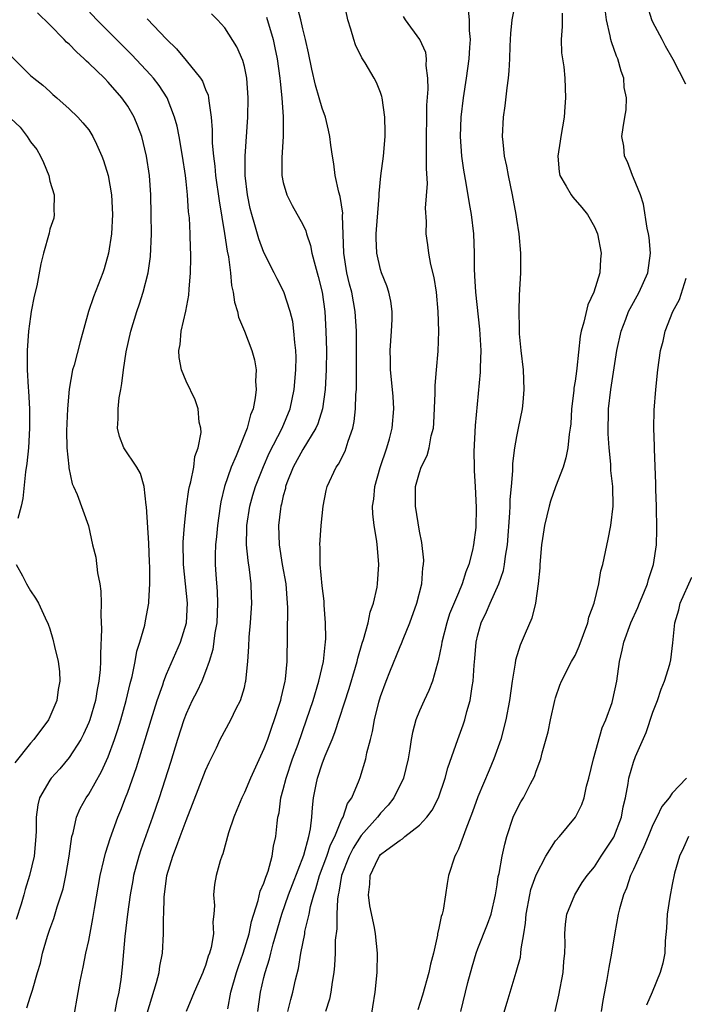
# Model space of a CAD drawing. Units: inches. Extents: x 2619000 to 2622000, y 1524000 to 1527000.
# Drawn here: x 2620328 to 2620396, y 1524582 to 1524683 of the extents above; entities that cross this region are included whole.
import ezdxf

# ---------------------------------------------------------------- set-up
doc = ezdxf.new("R2010")
doc.units = ezdxf.units.IN
doc.header["$MEASUREMENT"] = 0
doc.layers.add('LD26191524_2ft', color=113, linetype='Continuous')

msp = doc.modelspace()

# ---------------------------------------------------------------- linework, layer by layer
at = {"layer": 'LD26191524_2ft'}
for points, elevation in [([(2620352.37, 1524581), (2620352.64, 1524583), (2620353, 1524584.51), (2620353.13, 1524585), (2620353.59, 1524586.41), (2620353.72, 1524587), (2620353.97, 1524587.97), (2620354.85, 1524591), (2620355.54, 1524593), (2620355.93, 1524594.07), (2620357.1, 1524597.1), (2620357.62, 1524599), (2620357.81, 1524599.81), (2620357.95, 1524601), (2620358, 1524602), (2620358.12, 1524603), (2620358.37, 1524604.37), (2620358.5, 1524605), (2620359, 1524606.49), (2620359.15, 1524606.85), (2620359.32, 1524607.32), (2620360.01, 1524609), (2620360.29, 1524609.71), (2620361.76, 1524614.24), (2620362.42, 1524616.42), (2620362.58, 1524617), (2620362.65, 1524617.35), (2620363.12, 1524618.88), (2620363.26, 1524619.26), (2620363.74, 1524621), (2620363.93, 1524622.07), (2620364.28, 1524623), (2620364.65, 1524624.65), (2620364.7, 1524625), (2620364.83, 1524627), (2620364.67, 1524628.67), (2620364.62, 1524629.38), (2620364.34, 1524631), (2620364.2, 1524632.2), (2620364.18, 1524633), (2620364.31, 1524633.69), (2620364.41, 1524635), (2620364.97, 1524636.97), (2620365.65, 1524639), (2620365.91, 1524639.91), (2620366.19, 1524641), (2620366.37, 1524643), (2620366.28, 1524644.28), (2620366.24, 1524645), (2620366.03, 1524647), (2620366.01, 1524648.01), (2620365.99, 1524649), (2620366.14, 1524651), (2620366.2, 1524652.2), (2620366.19, 1524653), (2620366.07, 1524654.07), (2620365.85, 1524655), (2620365.65, 1524655.65), (2620365.1, 1524657), (2620365, 1524657.32), (2620364.61, 1524659), (2620364.55, 1524660.55), (2620364.54, 1524661), (2620364.57, 1524661.43), (2620364.86, 1524664.86), (2620364.86, 1524665.14), (2620365.03, 1524666.97), (2620365.29, 1524669), (2620365.46, 1524671), (2620365.46, 1524671.46), (2620365.44, 1524673), (2620365.17, 1524675), (2620365.14, 1524675.14), (2620365, 1524675.53), (2620364.58, 1524676.58), (2620364.36, 1524677), (2620363.41, 1524678.59), (2620363.09, 1524679.09), (2620362.43, 1524680.43), (2620362.24, 1524681), (2620361.94, 1524682.06), (2620361.63, 1524683), (2620361.22, 1524685)], 8494), ([(2620333.25, 1524579.25), (2620334.13, 1524584.13), (2620334.43, 1524585.57), (2620334.7, 1524587), (2620335, 1524588.3), (2620335.43, 1524590.57), (2620335.59, 1524591.59), (2620336.18, 1524595), (2620336.56, 1524596.56), (2620336.71, 1524597.29), (2620337, 1524598.14), (2620337.19, 1524598.81), (2620337.99, 1524601), (2620338.29, 1524601.71), (2620338.77, 1524603), (2620339, 1524603.57), (2620339.91, 1524606.09), (2620340.81, 1524609), (2620341.4, 1524611), (2620342.02, 1524613), (2620342.6, 1524614.6), (2620342.72, 1524615), (2620343, 1524615.69), (2620344.42, 1524619), (2620345.04, 1524621), (2620345.16, 1524623), (2620344.73, 1524627), (2620344.71, 1524629.29), (2620344.85, 1524631), (2620345.05, 1524633), (2620345.3, 1524634.7), (2620345.35, 1524635), (2620345.5, 1524635.5), (2620345.79, 1524637), (2620345.9, 1524638.1), (2620346.26, 1524639), (2620346.57, 1524640.57), (2620346.53, 1524641), (2620346.36, 1524641.64), (2620346.25, 1524643), (2620345.93, 1524643.93), (2620345, 1524645.84), (2620344.54, 1524647), (2620344.28, 1524648.28), (2620344.25, 1524649), (2620344.4, 1524649.6), (2620344.5, 1524651), (2620344.97, 1524653.03), (2620345.3, 1524654.7), (2620345.31, 1524655.31), (2620345.47, 1524657), (2620345.5, 1524658.5), (2620345.49, 1524659), (2620345.45, 1524659.45), (2620345.42, 1524661), (2620345.34, 1524662.66), (2620345.27, 1524663.27), (2620345.14, 1524665), (2620345, 1524666.37), (2620344.93, 1524667), (2620344.64, 1524669), (2620344.29, 1524671), (2620344.08, 1524672.08), (2620343.83, 1524673), (2620343.05, 1524675), (2620342.24, 1524676.24), (2620341.65, 1524677), (2620341.35, 1524677.35), (2620339.41, 1524679.41), (2620335.83, 1524683), (2620334.47, 1524684.47)], 8484), ([(2620349.29, 1524581.29), (2620349.6, 1524583), (2620350.18, 1524585), (2620350.38, 1524585.62), (2620350.88, 1524587), (2620351.48, 1524589), (2620351.74, 1524590.26), (2620352.43, 1524592.43), (2620352.62, 1524593.38), (2620353, 1524594.2), (2620353.19, 1524594.81), (2620353.27, 1524595), (2620353.43, 1524595.43), (2620353.86, 1524597), (2620354, 1524598), (2620354.23, 1524599), (2620354.37, 1524600.37), (2620354.45, 1524601), (2620354.56, 1524601.44), (2620354.76, 1524603), (2620355, 1524603.85), (2620355.28, 1524605), (2620355.96, 1524607), (2620356.52, 1524608.52), (2620357.4, 1524611), (2620358.07, 1524613), (2620358.67, 1524615), (2620359.13, 1524617), (2620359.29, 1524618.71), (2620359.35, 1524619), (2620359.38, 1524619.38), (2620359.35, 1524621), (2620359.21, 1524622.79), (2620359.2, 1524623.2), (2620359, 1524624.78), (2620358.8, 1524627), (2620358.79, 1524628.79), (2620358.77, 1524629), (2620358.91, 1524631), (2620359.1, 1524633), (2620359.41, 1524634.59), (2620359.52, 1524635), (2620360.44, 1524637), (2620360.68, 1524637.32), (2620361.35, 1524638.65), (2620361.48, 1524639), (2620361.66, 1524639.66), (2620362.14, 1524641), (2620362.29, 1524641.71), (2620362.43, 1524643), (2620362.46, 1524644.46), (2620362.51, 1524645), (2620362.53, 1524645.47), (2620362.51, 1524647), (2620362.51, 1524649.49), (2620362.52, 1524651), (2620362.39, 1524653), (2620362.03, 1524655), (2620361.82, 1524655.82), (2620361.55, 1524657), (2620361.22, 1524659), (2620361.1, 1524662.9), (2620361.11, 1524663.11), (2620360.85, 1524664.85), (2620360.72, 1524665.28), (2620360.35, 1524667), (2620360.2, 1524668.2), (2620360.05, 1524669), (2620359.89, 1524670.11), (2620359.78, 1524671), (2620359.65, 1524671.65), (2620359.33, 1524673), (2620359, 1524673.92), (2620358.7, 1524675), (2620358.3, 1524676.3), (2620357.93, 1524677.93), (2620357.6, 1524679.6), (2620357.3, 1524681), (2620357, 1524682.09), (2620356.79, 1524683), (2620356.41, 1524684.41)], 8492), ([(2620374.01, 1524684.01), (2620374.12, 1524683), (2620374.1, 1524681.9), (2620374.2, 1524681), (2620374.16, 1524680.16), (2620374.06, 1524679), (2620373.8, 1524677), (2620373.5, 1524675), (2620373.25, 1524673), (2620373.17, 1524671), (2620373.32, 1524669), (2620373.54, 1524667.54), (2620373.78, 1524666.21), (2620374.12, 1524664.12), (2620374.32, 1524663), (2620374.54, 1524661), (2620374.62, 1524659), (2620374.61, 1524657.39), (2620374.67, 1524656.67), (2620374.76, 1524655), (2620375.19, 1524651.19), (2620375.3, 1524649), (2620375.24, 1524647.24), (2620375.24, 1524646.76), (2620374.73, 1524641.27), (2620374.6, 1524638.6), (2620374.63, 1524637), (2620374.62, 1524636.62), (2620374.74, 1524635), (2620374.84, 1524632.84), (2620374.78, 1524630.78), (2620374.55, 1524629), (2620374.46, 1524628.46), (2620374.09, 1524627), (2620373.77, 1524626.23), (2620373.4, 1524625), (2620373, 1524624.07), (2620372.1, 1524621.9), (2620371.8, 1524621), (2620371.29, 1524619), (2620371.27, 1524618.73), (2620370.93, 1524617.07), (2620370.85, 1524616.85), (2620370.34, 1524615), (2620369.97, 1524614.03), (2620369.48, 1524613), (2620369, 1524611.93), (2620368.63, 1524611), (2620368.28, 1524609.72), (2620368.16, 1524609), (2620368.02, 1524608.02), (2620367.84, 1524607), (2620367.35, 1524605), (2620366.38, 1524603), (2620365.78, 1524602.22), (2620365, 1524601.4), (2620364.82, 1524601.18), (2620364.7, 1524601), (2620363, 1524599.12), (2620362.19, 1524597.81), (2620361.79, 1524597), (2620361, 1524595), (2620360.71, 1524593.29), (2620360.63, 1524593), (2620360.56, 1524592.56), (2620360.5, 1524591), (2620360.5, 1524589.5), (2620360.35, 1524588.35), (2620360.32, 1524587), (2620360.27, 1524585.73), (2620360.19, 1524585), (2620360.01, 1524584.01), (2620359.89, 1524583), (2620359.74, 1524582.26), (2620359.35, 1524581)], 8498), ([(2620363.97, 1524579.97), (2620364.44, 1524583), (2620364.65, 1524585), (2620364.67, 1524587), (2620364.48, 1524589), (2620364.37, 1524589.63), (2620363.89, 1524591.89), (2620363.75, 1524593), (2620363.91, 1524594.09), (2620363.93, 1524595), (2620364.76, 1524596.76), (2620364.88, 1524597), (2620365, 1524597.14), (2620365.64, 1524597.64), (2620367, 1524598.64), (2620367.24, 1524598.76), (2620367.51, 1524599), (2620369, 1524600.16), (2620369.75, 1524601), (2620370.29, 1524601.71), (2620370.97, 1524603), (2620371.66, 1524605), (2620371.93, 1524606.07), (2620372.95, 1524609), (2620373.5, 1524610.5), (2620373.66, 1524611), (2620373.87, 1524611.87), (2620374.21, 1524613), (2620374.42, 1524614.42), (2620374.53, 1524615), (2620374.63, 1524616.63), (2620374.7, 1524617.3), (2620374.82, 1524619), (2620375, 1524619.74), (2620375.35, 1524621), (2620375.9, 1524622.1), (2620376.26, 1524623), (2620377.15, 1524625), (2620377.63, 1524626.37), (2620377.75, 1524627), (2620377.85, 1524627.85), (2620378.05, 1524629), (2620378.3, 1524632.3), (2620378.33, 1524633), (2620378.33, 1524633.67), (2620378.47, 1524635), (2620378.61, 1524636.61), (2620378.61, 1524637.39), (2620378.8, 1524639), (2620379, 1524640.14), (2620379.2, 1524641), (2620379.61, 1524643), (2620379.66, 1524643.66), (2620379.78, 1524645), (2620379.69, 1524647), (2620379.47, 1524649), (2620379.3, 1524650.7), (2620379.28, 1524651), (2620379.29, 1524651.29), (2620379.24, 1524653), (2620379.3, 1524654.7), (2620379.43, 1524657), (2620379.42, 1524659), (2620379.25, 1524661), (2620379, 1524662.51), (2620378.94, 1524663), (2620378.57, 1524665), (2620378.15, 1524667), (2620377.97, 1524667.97), (2620377.76, 1524669), (2620377.59, 1524670.41), (2620377.55, 1524671), (2620377.64, 1524673), (2620377.82, 1524674.18), (2620378.01, 1524676.01), (2620378.15, 1524677), (2620378.23, 1524677.77), (2620378.28, 1524679), (2620378.31, 1524680.31), (2620378.35, 1524681), (2620378.39, 1524681.61), (2620378.54, 1524683), (2620378.9, 1524684.9)], 8500), ([(2620373.26, 1524581), (2620373.98, 1524583.98), (2620374.41, 1524585.59), (2620374.82, 1524587), (2620375, 1524587.48), (2620376.01, 1524589.99), (2620376.36, 1524591), (2620376.83, 1524593), (2620377, 1524594.04), (2620377.11, 1524594.89), (2620377.19, 1524595.19), (2620377.5, 1524597), (2620377.77, 1524598.23), (2620377.99, 1524599), (2620378.65, 1524601), (2620379, 1524601.77), (2620379.44, 1524602.56), (2620379.69, 1524603), (2620380.43, 1524604.43), (2620380.83, 1524605.17), (2620381, 1524605.72), (2620381.47, 1524607), (2620381.6, 1524607.6), (2620382.22, 1524609.78), (2620382.48, 1524611), (2620382.93, 1524613), (2620383, 1524613.27), (2620383.43, 1524614.57), (2620383.6, 1524615), (2620384.63, 1524617), (2620385, 1524617.63), (2620385.43, 1524618.57), (2620386.32, 1524621), (2620386.43, 1524621.57), (2620386.95, 1524623), (2620387.43, 1524625), (2620387.66, 1524626.34), (2620387.86, 1524627), (2620388.41, 1524629.59), (2620388.69, 1524631), (2620388.93, 1524633), (2620388.88, 1524635), (2620388.67, 1524636.67), (2620388.68, 1524637.32), (2620388.52, 1524639), (2620388.42, 1524640.42), (2620388.45, 1524643), (2620388.68, 1524645), (2620389.31, 1524649), (2620389.74, 1524651), (2620390.22, 1524652.22), (2620390.5, 1524653), (2620391, 1524653.94), (2620391.59, 1524655), (2620392.49, 1524657), (2620392.77, 1524659), (2620392.61, 1524660.61), (2620392.55, 1524661), (2620392.41, 1524661.59), (2620392.05, 1524664.05), (2620391.72, 1524665), (2620391, 1524666.77), (2620390.89, 1524667), (2620390.4, 1524668.4), (2620390.09, 1524669), (2620390, 1524670), (2620389.82, 1524671), (2620389.94, 1524671.94), (2620390.11, 1524673), (2620390.26, 1524673.74), (2620390.28, 1524675), (2620390.06, 1524676.06), (2620390.01, 1524677), (2620389.74, 1524677.74), (2620389.38, 1524679), (2620389.26, 1524679.26), (2620388.74, 1524680.74), (2620388.68, 1524681), (2620388.62, 1524681.38), (2620388.24, 1524683), (2620388.09, 1524684.09)], 8504), ([(2620396.38, 1524676.38), (2620395.08, 1524678.92), (2620394.31, 1524680.31), (2620393.97, 1524681), (2620393, 1524682.78), (2620392.9, 1524683), (2620392.44, 1524684.44)], 8506), ([(2620328.62, 1524581.38), (2620329, 1524582.57), (2620329.12, 1524582.88), (2620329.2, 1524583.2), (2620329.72, 1524585), (2620330.02, 1524585.98), (2620330.25, 1524587), (2620330.76, 1524588.76), (2620331, 1524589.47), (2620331.42, 1524590.58), (2620331.76, 1524591.76), (2620332.17, 1524593), (2620332.36, 1524593.64), (2620332.65, 1524595), (2620332.99, 1524597), (2620333.26, 1524599), (2620333.38, 1524599.38), (2620333.73, 1524601), (2620334.12, 1524601.88), (2620334.74, 1524603), (2620335, 1524603.37), (2620336.31, 1524605.69), (2620337, 1524607.19), (2620337.66, 1524609), (2620337.99, 1524610.01), (2620338.28, 1524611), (2620338.84, 1524613), (2620339.25, 1524614.75), (2620339.46, 1524615.46), (2620339.77, 1524617), (2620339.94, 1524618.06), (2620340.25, 1524619), (2620340.75, 1524620.75), (2620340.82, 1524621.18), (2620341.19, 1524623), (2620341.18, 1524623.18), (2620341.28, 1524625), (2620341.27, 1524626.73), (2620341.23, 1524627.23), (2620341.17, 1524629.17), (2620340.93, 1524632.93), (2620340.9, 1524633.1), (2620340.69, 1524635), (2620340.33, 1524636.33), (2620339.93, 1524637), (2620338.6, 1524639), (2620338.16, 1524640.16), (2620337.95, 1524641), (2620338.03, 1524641.97), (2620338.01, 1524643), (2620338.12, 1524644.12), (2620338.28, 1524645), (2620338.41, 1524645.59), (2620338.56, 1524647), (2620338.86, 1524648.86), (2620339.32, 1524651), (2620339.94, 1524653), (2620340.21, 1524653.79), (2620340.6, 1524655), (2620341.1, 1524657), (2620341.33, 1524658.67), (2620341.44, 1524661), (2620341.43, 1524663), (2620341.37, 1524665), (2620341.23, 1524667), (2620340.94, 1524669), (2620340.44, 1524671), (2620340.06, 1524672.06), (2620339.67, 1524673), (2620339, 1524674.14), (2620338.41, 1524675), (2620337, 1524676.59), (2620336.6, 1524677), (2620335, 1524678.56), (2620334.76, 1524678.76), (2620334.54, 1524679), (2620333.73, 1524679.73), (2620333, 1524680.49), (2620332.72, 1524680.72), (2620332.48, 1524681), (2620331, 1524682.5), (2620329.74, 1524683.74)], 8482), ([(2620341, 1524683.12), (2620342.99, 1524681.01), (2620344.01, 1524680.01), (2620345, 1524678.83), (2620346.49, 1524677), (2620346.69, 1524676.69), (2620347, 1524675.85), (2620347.26, 1524675.26), (2620347.32, 1524675), (2620347.33, 1524674.67), (2620347.58, 1524673), (2620347.7, 1524671.7), (2620347.68, 1524671), (2620347.69, 1524670.31), (2620347.82, 1524669), (2620347.96, 1524667.96), (2620348.04, 1524667), (2620348.39, 1524664.39), (2620348.96, 1524661.04), (2620349.22, 1524659.22), (2620349.36, 1524658.64), (2620349.57, 1524657), (2620349.68, 1524655.68), (2620349.86, 1524655), (2620349.97, 1524653.97), (2620350.29, 1524653), (2620350.41, 1524652.41), (2620351.01, 1524651), (2620351.77, 1524649), (2620352.04, 1524648.04), (2620352.21, 1524647), (2620352.15, 1524645.85), (2620352.22, 1524645), (2620352.12, 1524644.12), (2620351.89, 1524643), (2620351.63, 1524642.37), (2620351.29, 1524641), (2620350.15, 1524638.15), (2620349.64, 1524637), (2620348.94, 1524635), (2620348.57, 1524633.43), (2620348.5, 1524633), (2620348.22, 1524631), (2620348.13, 1524629.87), (2620348.03, 1524629), (2620347.99, 1524627.99), (2620347.99, 1524627), (2620348.06, 1524625.94), (2620348.21, 1524624.21), (2620348.25, 1524623), (2620348.15, 1524621), (2620347.97, 1524619.97), (2620347.76, 1524618.24), (2620347.38, 1524617), (2620347, 1524615.98), (2620346.62, 1524615), (2620346.1, 1524613.9), (2620345.64, 1524613), (2620345, 1524611.63), (2620344.76, 1524611), (2620344.12, 1524609), (2620343.39, 1524606.61), (2620342.23, 1524603), (2620341.56, 1524601), (2620340.35, 1524597.65), (2620340.13, 1524597), (2620339.59, 1524595), (2620339.52, 1524594.48), (2620339.25, 1524593), (2620338.98, 1524591), (2620338.71, 1524588.71), (2620338.43, 1524585.57), (2620338.28, 1524584.28), (2620338.1, 1524583), (2620337.87, 1524582.13), (2620337.69, 1524581)], 8486), ([(2620341, 1524580.85), (2620341.98, 1524583.98), (2620342.23, 1524585), (2620342.32, 1524585.68), (2620342.58, 1524587), (2620342.69, 1524589), (2620342.69, 1524590.69), (2620342.71, 1524591), (2620342.76, 1524592.76), (2620343.03, 1524595), (2620343.63, 1524597), (2620344.03, 1524597.97), (2620344.39, 1524599), (2620345, 1524600.65), (2620345.68, 1524602.32), (2620347, 1524605.78), (2620347.38, 1524606.62), (2620348.12, 1524608.12), (2620348.52, 1524609), (2620349.6, 1524611), (2620350.17, 1524612.17), (2620350.61, 1524613), (2620351, 1524614.33), (2620351.13, 1524614.87), (2620351.16, 1524615), (2620351.35, 1524617), (2620351.46, 1524618.54), (2620351.5, 1524619.5), (2620351.63, 1524621), (2620351.77, 1524623), (2620351.74, 1524623.74), (2620351.71, 1524625), (2620351.54, 1524626.46), (2620351.38, 1524627.38), (2620351.23, 1524629), (2620351.26, 1524630.74), (2620351.25, 1524631), (2620351.55, 1524633), (2620351.87, 1524634.13), (2620352.14, 1524635), (2620352.95, 1524637.05), (2620353.56, 1524638.44), (2620354.88, 1524641), (2620355.69, 1524643), (2620356.12, 1524645), (2620356.3, 1524647), (2620356.31, 1524648.31), (2620356.29, 1524649), (2620356.17, 1524649.83), (2620356.09, 1524651), (2620355.97, 1524651.97), (2620355.7, 1524653), (2620355.04, 1524655.04), (2620354.37, 1524656.37), (2620354.06, 1524657), (2620353, 1524659.07), (2620352.47, 1524660.47), (2620352.09, 1524661.91), (2620351.76, 1524663), (2620351.61, 1524663.61), (2620351.33, 1524665), (2620351.09, 1524667), (2620351.08, 1524669), (2620351.36, 1524673), (2620351.4, 1524675), (2620351.25, 1524677), (2620351, 1524678.22), (2620350.84, 1524678.84), (2620350.23, 1524680.23), (2620349, 1524682.17), (2620348.25, 1524683), (2620347.61, 1524683.61)], 8488), ([(2620353.27, 1524683.27), (2620353.95, 1524681), (2620354.14, 1524680.14), (2620354.37, 1524679), (2620354.65, 1524677), (2620354.67, 1524676.67), (2620354.84, 1524675), (2620354.97, 1524673.03), (2620354.99, 1524671), (2620354.86, 1524668.86), (2620354.86, 1524667), (2620355, 1524666.27), (2620355.35, 1524665), (2620355.91, 1524663.91), (2620357, 1524661.97), (2620357.31, 1524661.31), (2620357.38, 1524661), (2620357.81, 1524659.81), (2620357.95, 1524659), (2620358.26, 1524657.74), (2620358.6, 1524656.6), (2620358.99, 1524655), (2620359.27, 1524653), (2620359.39, 1524651), (2620359.44, 1524649), (2620359.42, 1524647), (2620359.31, 1524645), (2620359.02, 1524642.98), (2620358.55, 1524641.45), (2620358.35, 1524641), (2620357, 1524638.82), (2620356.02, 1524637), (2620355.37, 1524635.37), (2620355.24, 1524635), (2620355.21, 1524634.79), (2620355, 1524634.06), (2620354.81, 1524633.19), (2620354.75, 1524633), (2620354.7, 1524632.7), (2620354.5, 1524631), (2620354.57, 1524629), (2620354.89, 1524627), (2620355.25, 1524625), (2620355.41, 1524623), (2620355.43, 1524622.57), (2620355.37, 1524617), (2620355.2, 1524615.2), (2620355.17, 1524615), (2620354.75, 1524613.25), (2620354.7, 1524613), (2620354.58, 1524612.58), (2620354.07, 1524611), (2620353.78, 1524610.22), (2620353.37, 1524609), (2620353, 1524608.01), (2620351.62, 1524605), (2620351, 1524603.53), (2620350.73, 1524603), (2620350.24, 1524601.76), (2620349.91, 1524601), (2620349.37, 1524599.37), (2620348.77, 1524597.23), (2620348.67, 1524597), (2620348.5, 1524596.5), (2620348.09, 1524595), (2620347.94, 1524594.06), (2620347.81, 1524593), (2620347.91, 1524591.91), (2620347.87, 1524591), (2620347.76, 1524590.24), (2620347.82, 1524589), (2620347.59, 1524587.59), (2620347.42, 1524587), (2620347.29, 1524586.71), (2620347, 1524585.75), (2620346.78, 1524585.22), (2620346.71, 1524585), (2620345.82, 1524583), (2620345.6, 1524582.4), (2620345, 1524581)], 8490), ([(2620355.46, 1524581), (2620355.76, 1524582.24), (2620355.97, 1524583), (2620356.25, 1524584.25), (2620356.56, 1524585.44), (2620356.81, 1524587), (2620357.2, 1524589), (2620357.23, 1524589.23), (2620357.65, 1524591), (2620357.79, 1524591.79), (2620358.13, 1524593), (2620358.36, 1524593.64), (2620358.73, 1524595), (2620359.47, 1524597), (2620359.85, 1524598.15), (2620360.29, 1524599), (2620361, 1524600.72), (2620361.15, 1524601), (2620361.6, 1524602.4), (2620362.04, 1524603), (2620362.81, 1524604.81), (2620362.91, 1524605.09), (2620363.5, 1524607), (2620363.6, 1524607.6), (2620363.95, 1524609), (2620364.18, 1524609.82), (2620364.37, 1524611), (2620364.83, 1524612.83), (2620365, 1524613.39), (2620365.58, 1524615), (2620365.96, 1524615.96), (2620367, 1524618.54), (2620367.14, 1524618.86), (2620367.31, 1524619.31), (2620368, 1524621), (2620368.72, 1524623), (2620369.24, 1524625), (2620369.36, 1524626.64), (2620369.43, 1524627), (2620369.44, 1524627.44), (2620369.25, 1524629.25), (2620369, 1524630.41), (2620368.6, 1524633), (2620368.61, 1524635), (2620369, 1524636.44), (2620369.19, 1524637), (2620369.8, 1524638.2), (2620370.01, 1524639), (2620370.22, 1524640.22), (2620370.43, 1524641), (2620370.47, 1524641.53), (2620370.62, 1524644.62), (2620370.6, 1524645.4), (2620370.76, 1524647), (2620370.93, 1524648.93), (2620370.99, 1524651), (2620370.93, 1524653), (2620370.74, 1524655), (2620370.5, 1524656.5), (2620370.16, 1524657.83), (2620369.96, 1524659), (2620369.87, 1524659.87), (2620369.69, 1524661), (2620369.72, 1524662.28), (2620369.63, 1524663.63), (2620369.81, 1524666.19), (2620369.71, 1524667.71), (2620369.74, 1524669), (2620369.72, 1524669.72), (2620369.76, 1524674.24), (2620369.89, 1524675.89), (2620369.85, 1524677), (2620369.69, 1524678.31), (2620369.72, 1524679), (2620369.64, 1524679.64), (2620369.04, 1524681), (2620367.58, 1524683), (2620367.35, 1524683.35)], 8496), ([(2620383.69, 1524683.69), (2620383.66, 1524683), (2620383.67, 1524682.33), (2620383.56, 1524681), (2620383.6, 1524679.6), (2620383.83, 1524678.17), (2620383.94, 1524677), (2620384.03, 1524675), (2620383.94, 1524674.06), (2620383.87, 1524673), (2620383.54, 1524671), (2620383.48, 1524670.52), (2620383.23, 1524669), (2620383.37, 1524667.37), (2620383.44, 1524667), (2620384.09, 1524665.91), (2620384.59, 1524665), (2620384.76, 1524664.76), (2620385.71, 1524663.71), (2620386.28, 1524663), (2620387, 1524661.73), (2620387.3, 1524661), (2620387.69, 1524659), (2620387.61, 1524658.39), (2620387.53, 1524657), (2620386.94, 1524655), (2620386.3, 1524653.7), (2620385.91, 1524651.91), (2620385.63, 1524651), (2620385.53, 1524650.47), (2620385.19, 1524647.19), (2620385.13, 1524646.87), (2620385, 1524645.83), (2620384.88, 1524645.12), (2620384.87, 1524644.87), (2620384.65, 1524643), (2620384.56, 1524641.44), (2620384.51, 1524641), (2620384.4, 1524640.4), (2620384.26, 1524639), (2620384.05, 1524637.95), (2620383.76, 1524637), (2620383, 1524634.96), (2620382.49, 1524633.51), (2620382.34, 1524633), (2620381.85, 1524631), (2620381.66, 1524629.66), (2620381.55, 1524629), (2620381.37, 1524627), (2620381.36, 1524626.64), (2620381.21, 1524625), (2620380.94, 1524623), (2620380.54, 1524621.46), (2620379.88, 1524619.88), (2620379.34, 1524618.67), (2620378.88, 1524617.13), (2620378.84, 1524616.84), (2620378.52, 1524615), (2620378.25, 1524613), (2620377.88, 1524611), (2620377.36, 1524609), (2620376.66, 1524607), (2620376.16, 1524605.84), (2620375, 1524603.07), (2620374.46, 1524601.54), (2620373.76, 1524599.76), (2620373.5, 1524599), (2620373, 1524597.72), (2620372.77, 1524597.23), (2620372.63, 1524597), (2620371.99, 1524595), (2620371.85, 1524594.16), (2620371.69, 1524593), (2620371.43, 1524591.43), (2620371.32, 1524591), (2620371.24, 1524590.76), (2620371, 1524589.58), (2620370.86, 1524589), (2620370.85, 1524588.85), (2620370.43, 1524587), (2620370.13, 1524585.87), (2620369.97, 1524585), (2620369.31, 1524582.69), (2620368.82, 1524581.18)], 8502), ([(2620327, 1524679.3), (2620329, 1524677.3), (2620329.35, 1524677), (2620330.28, 1524676.28), (2620331, 1524675.64), (2620331.32, 1524675.32), (2620331.73, 1524675), (2620333, 1524673.87), (2620333.87, 1524673), (2620334.4, 1524672.4), (2620335, 1524671.68), (2620335.43, 1524671), (2620335.78, 1524670.22), (2620336.35, 1524669), (2620336.53, 1524668.53), (2620337, 1524667), (2620337.32, 1524665), (2620337.44, 1524663), (2620337.34, 1524661), (2620337.04, 1524659), (2620336.59, 1524657.41), (2620336.45, 1524657), (2620335.49, 1524654.51), (2620334.97, 1524653), (2620334.1, 1524649.9), (2620333.49, 1524647.49), (2620333.34, 1524647), (2620332.97, 1524645.03), (2620332.8, 1524643), (2620332.72, 1524640.72), (2620332.76, 1524639), (2620332.94, 1524637.06), (2620332.94, 1524636.94), (2620333.28, 1524635.28), (2620333.43, 1524635), (2620333.81, 1524634.19), (2620334.97, 1524630.97), (2620335.39, 1524629), (2620335.74, 1524627.74), (2620335.89, 1524626.11), (2620336.13, 1524625), (2620336.24, 1524624.24), (2620336.27, 1524623), (2620336.24, 1524621.76), (2620336.32, 1524620.32), (2620336.19, 1524617.8), (2620336.21, 1524617), (2620336.18, 1524616.18), (2620336.05, 1524615), (2620335.86, 1524614.14), (2620335.68, 1524613), (2620335.11, 1524611), (2620335, 1524610.73), (2620334.46, 1524609.54), (2620334.17, 1524609), (2620333, 1524607.14), (2620332.02, 1524605.98), (2620331.14, 1524605), (2620331, 1524604.8), (2620329.95, 1524603), (2620329.75, 1524602.25), (2620329.59, 1524601), (2620329.58, 1524599.58), (2620329.55, 1524599), (2620329.37, 1524597), (2620328.92, 1524595), (2620328.45, 1524593.55), (2620328.32, 1524593), (2620328.06, 1524592.06), (2620327.54, 1524590.46)], 8480), ([(2620327, 1524672.87), (2620327.96, 1524671.96), (2620328.66, 1524671), (2620329, 1524670.47), (2620329.66, 1524669.66), (2620330.03, 1524669), (2620330.35, 1524668.35), (2620330.88, 1524667), (2620331, 1524666.43), (2620331.43, 1524665), (2620331.4, 1524663.4), (2620331.45, 1524663), (2620331.39, 1524662.61), (2620331, 1524661.48), (2620330.92, 1524661.08), (2620330.35, 1524659), (2620330.08, 1524657.92), (2620329.65, 1524655.65), (2620329.4, 1524654.6), (2620329.08, 1524653), (2620329, 1524652.49), (2620328.81, 1524651), (2620328.66, 1524649), (2620328.67, 1524647), (2620328.77, 1524645.23), (2620328.81, 1524644.81), (2620328.9, 1524643), (2620328.91, 1524641), (2620328.79, 1524639), (2620328.63, 1524637.37), (2620328.51, 1524636.51), (2620328.21, 1524633.79), (2620328.04, 1524633), (2620327.71, 1524631.71)], 8478), ([(2620377.13, 1524579), (2620378.02, 1524581.98), (2620378.95, 1524585.05), (2620379.39, 1524586.61), (2620379.44, 1524587), (2620379.46, 1524587.46), (2620379.74, 1524589), (2620379.92, 1524590.08), (2620379.97, 1524591), (2620380.34, 1524593), (2620380.46, 1524593.54), (2620381, 1524595.06), (2620382, 1524597), (2620383, 1524598.55), (2620383.41, 1524599), (2620385.05, 1524601), (2620385.71, 1524602.29), (2620385.94, 1524603), (2620386.18, 1524604.18), (2620386.42, 1524605), (2620386.89, 1524607), (2620387.8, 1524610.2), (2620388.15, 1524611), (2620388.8, 1524612.8), (2620388.89, 1524613.11), (2620389.28, 1524615), (2620389.56, 1524617), (2620389.84, 1524618.16), (2620390.01, 1524619), (2620390.74, 1524621), (2620391.45, 1524622.55), (2620391.61, 1524623), (2620392.07, 1524624.07), (2620392.44, 1524625), (2620392.55, 1524625.45), (2620393.08, 1524627), (2620393.36, 1524629), (2620393.4, 1524630.6), (2620393.37, 1524633), (2620393.31, 1524634.69), (2620393.31, 1524635.31), (2620393.15, 1524638.85), (2620393.16, 1524639.16), (2620393.1, 1524641), (2620393.13, 1524642.87), (2620393.3, 1524645), (2620393.5, 1524647), (2620393.77, 1524649), (2620394.05, 1524649.95), (2620394.26, 1524651), (2620395.05, 1524653), (2620395.75, 1524654.25), (2620396.42, 1524656.42)], 8506), ([(2620327.55, 1524627), (2620328.19, 1524625.81), (2620328.58, 1524625), (2620329, 1524624.28), (2620329.52, 1524623.52), (2620329.82, 1524623), (2620330.5, 1524621.5), (2620330.84, 1524620.84), (2620331, 1524620.37), (2620331.32, 1524619.32), (2620331.46, 1524618.54), (2620331.84, 1524617), (2620331.98, 1524615.98), (2620332.02, 1524615), (2620331.86, 1524614.14), (2620331.72, 1524613), (2620331, 1524611.3), (2620330.85, 1524611), (2620329.34, 1524609), (2620329, 1524608.62), (2620327.4, 1524606.6)], 8478), ([(2620382.96, 1524581), (2620383.33, 1524582.67), (2620383.78, 1524585), (2620383.86, 1524586.14), (2620383.95, 1524587), (2620383.98, 1524587.98), (2620383.94, 1524589), (2620384.01, 1524589.99), (2620384.16, 1524591), (2620384.97, 1524593), (2620385.74, 1524594.26), (2620386.23, 1524595), (2620387, 1524595.9), (2620387.7, 1524597), (2620389, 1524598.93), (2620389.79, 1524601), (2620389.95, 1524602.05), (2620390.17, 1524603), (2620390.45, 1524604.45), (2620390.52, 1524605), (2620391, 1524606.64), (2620391.22, 1524607.22), (2620392.31, 1524609.69), (2620393, 1524611.78), (2620393.46, 1524613), (2620393.85, 1524614.15), (2620394.19, 1524615), (2620394.73, 1524616.73), (2620394.83, 1524617.17), (2620395.06, 1524618.94), (2620395.26, 1524621), (2620395.68, 1524622.32), (2620395.82, 1524623), (2620397, 1524625.68)], 8508), ([(2620396.46, 1524605), (2620395, 1524603.45), (2620394.68, 1524603), (2620393.91, 1524602.09), (2620393.42, 1524601), (2620393, 1524600.21), (2620392.5, 1524599), (2620392.07, 1524597.93), (2620391.61, 1524597), (2620391, 1524595.62), (2620390.71, 1524595), (2620390.3, 1524593.7), (2620389.98, 1524593), (2620389.57, 1524591.57), (2620389.44, 1524591), (2620389.08, 1524589.08), (2620388.75, 1524587), (2620388.48, 1524585.52), (2620388.28, 1524584.28), (2620387.87, 1524582.13), (2620387.68, 1524581)], 8510), ([(2620396.66, 1524599), (2620396.16, 1524597.84), (2620395.73, 1524597), (2620395.24, 1524595.24), (2620395, 1524594.08), (2620394.75, 1524592.75), (2620394.47, 1524591), (2620394.41, 1524589.59), (2620394.26, 1524588.26), (2620394.23, 1524587), (2620394.02, 1524585.98), (2620393.76, 1524585), (2620392.94, 1524583), (2620392.34, 1524581.66)], 8512)]:
    msp.add_lwpolyline(points, dxfattribs=dict(at, elevation=elevation))

doc.saveas('drawing.dxf')
